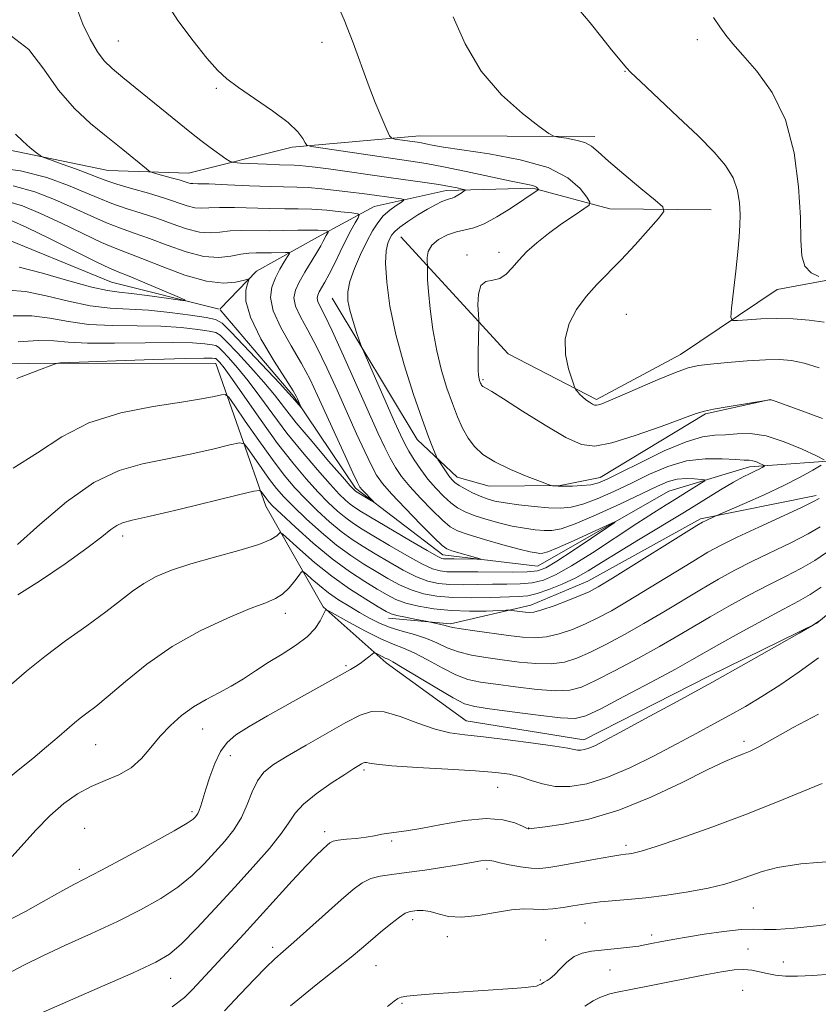
# Model space of a CAD drawing. Extents: x 2084800 to 2087700, y 342300 to 345200.
# Drawn here: x 2085547 to 2085701, y 344697 to 344887 of the extents above; entities that cross this region are included whole.
import ezdxf

# ---------------------------------------------------------------- set-up
doc = ezdxf.new("R2010")
doc.units = 0
doc.header["$MEASUREMENT"] = 0
for name, color, linetype, lineweight in [('DTM HARD BREAKLINE', 7, 'Continuous', 0), ('DTM SPOT ELEVATION', 2, 'Continuous', 13), ('INDEX CONTOUR', 41, 'Continuous', 13), ('INTERMEDIATE CONTOUR', 44, 'Continuous', 0)]:
    doc.layers.add(name, color=color, linetype=linetype, lineweight=lineweight)

msp = doc.modelspace()

# ---------------------------------------------------------------- linework, layer by layer
at = {"layer": 'DTM HARD BREAKLINE'}
for points in [[(2085658.3, 344864.55, 1204.42), (2085624.5, 344864.68, 1202.69), (2085599.93, 344862.51, 1199.66), (2085579.96, 344857.47, 1196.84), (2085564.47, 344858.03, 1195.09), (2085542.99, 344862.46, 1193.28), (2085518.78, 344856.06, 1191.93), (2085497.24, 344854.66, 1191.73), (2085488.65, 344861.79, 1191.73), (2085489.35, 344871.64, 1191.81), (2085510.55, 344899.2, 1195.13), (2085533.66, 344916.68, 1197.56), (2085555.68, 344926.52, 1199.92), (2085585.76, 344936.29, 1202.45), (2085602.78, 344948.4, 1204.44), (2085626.5, 344966.27, 1206.52), (2085652.03, 344984.54, 1210.36), (2085664.22, 344996.49, 1212.27)], [(2085680.7, 344850.45, 1205.03), (2085661.18, 344850.64, 1202.69), (2085646.33, 344854.61, 1199.78), (2085629.63, 344854.17, 1197.48), (2085615.71, 344851.09, 1194.87), (2085604.79, 344845.16, 1191.29), (2085593.05, 344838.63, 1188.39), (2085586.023, 344831.346, 1186.482)], [(2085585.831, 344831.287, 1186.452), (2085565.07, 344836.49, 1184.85), (2085541.82, 344845.97, 1183.74), (2085522.64, 344838.92, 1182.39), (2085497.44, 344834.34, 1181.77), (2085471.433, 344837.994, 1180.227)], [(2085886.98, 344711.41, 1220.44), (2085877.99, 344717.13, 1220.5), (2085860.27, 344716.3, 1220.46), (2085847.33, 344730.51, 1219.82), (2085841.2, 344741.84, 1219.82), (2085841.69, 344750.69, 1220.24), (2085849, 344778.18, 1225.21), (2085841.25, 344787.51, 1225.29), (2085825.59, 344791.29, 1224.36), (2085799.34, 344801.81, 1220.12), (2085769.1, 344816.39, 1215.25), (2085758.89, 344822.12, 1212.9), (2085741.81, 344824.3, 1211.41), (2085726.18, 344831.29, 1210.06), (2085709.75, 344838.09, 1208.39), (2085693.42, 344835.04, 1207.34), (2085674.79, 344822.54, 1204.59), (2085658.61, 344813.85, 1204.28), (2085641.59, 344822.66, 1203.14), (2085620.89, 344845.2, 1198.97)], [(2085692.155, 344813.9, 1202.012), (2085679.594, 344811.133, 1201.847), (2085659.269, 344798.845, 1200.723), (2085651.556, 344797.294, 1200.095), (2085637.882, 344797.161, 1199.335), (2085631.719, 344798.885, 1198.64), (2085624.015, 344806.139, 1197.351), (2085607.609, 344833.369, 1195.269)], [(2085886.98, 344711.41, 1220.44), (2085870.59, 344701.51, 1218.75), (2085852.29, 344702.7, 1215.57), (2085833.47, 344711.93, 1212.51), (2085822.33, 344725.73, 1209.15), (2085818.15, 344729.39, 1205.83), (2085797.36, 344743.48, 1204.1), (2085771.85, 344768.67, 1203.12), (2085750.66, 344782.56, 1202.35), (2085726.49, 344800.71, 1201.71), (2085707.59, 344802.3, 1200.74), (2085688.06, 344800.88, 1197.5), (2085672.52, 344796.21, 1194.69), (2085647.23, 344781.76, 1192.88), (2085628.94, 344783.96, 1191.37), (2085612.16, 344796.8, 1189.62), (2085600.26, 344814.42, 1187.77), (2085586.015, 344831.171, 1186.467)], [(2085847.12, 344688.26, 1219.96), (2085819.59, 344691.55, 1219.96), (2085796.44, 344690.57, 1220.16), (2085779.7, 344707.83, 1219.68), (2085758.99, 344728.96, 1217.97), (2085739.65, 344747.06, 1215.65), (2085721.99, 344772.98, 1211.43), (2085714.03, 344781.51, 1210.02), (2085701.04, 344770.78, 1210), (2085680.22, 344760.52, 1209.6), (2085656.16, 344748.28, 1209.43), (2085633.45, 344751.92, 1209.21), (2085618.07, 344763.14, 1208.49), (2085605.9, 344773.92, 1205.87), (2085594.83, 344793.34, 1200.68), (2085585.23, 344820.8, 1194.75), (2085555.46, 344820.89, 1194.04), (2085536.54, 344820.67, 1193.18), (2085509.83, 344825.56, 1190.62), (2085489.3, 344825.16, 1187.48), (2085462.31, 344822.61, 1186.22), (2085448.34, 344813.09, 1184.77), (2085438.35, 344799.9, 1184.93)], [(2085618.478, 344771.738, 1202.607), (2085630.461, 344770.636, 1201.681), (2085645.948, 344774.255, 1199.368), (2085656.931, 344778.87, 1199.235), (2085678.673, 344790.892, 1199.731), (2085700.914, 344795.356, 1201.648)]]:
    msp.add_polyline3d(points, dxfattribs=at)
at = {"layer": 'DTM SPOT ELEVATION'}
for p in [(2085566.38, 344882.96, 1198.9), (2085605.7, 344882.68, 1201.4), (2085678.01, 344883.21, 1207.47), (2085664.08, 344877.09, 1205.94), (2085585.31, 344873.83, 1199.8), (2085633.6, 344841.69, 1201.68), (2085639.81, 344842.23, 1201.5), (2085664.37, 344830.26, 1205.2), (2085636.69, 344817.67, 1202.2), (2085567.24, 344787.54, 1200.5), (2085598.61, 344772.66, 1204.56), (2085610.32, 344762.6, 1207.75), (2085582.67, 344750.39, 1206.8), (2085687.05, 344747.97, 1213.6), (2085562.02, 344747.33, 1204.86), (2085587.97, 344745.24, 1208.71), (2085613.76, 344742.44, 1212.3), (2085639.55, 344739.12, 1212.9), (2085580.6, 344734.44, 1207.68), (2085559.94, 344731.23, 1207.3), (2085645.52, 344731.3, 1213.95), (2085606.19, 344730.56, 1213.54), (2085619.13, 344728.78, 1214.24), (2085664.29, 344727.92, 1215.62), (2085558.9, 344723.34, 1207.57), (2085637.47, 344723.41, 1216.42), (2085688.84, 344715.87, 1219.06), (2085623.15, 344713.62, 1218.43), (2085656.39, 344712.97, 1218.9), (2085629.83, 344710.34, 1218.43), (2085669.21, 344710.65, 1219.6), (2085596.18, 344708.29, 1215.57), (2085648.79, 344709.72, 1219.4), (2085687.81, 344707.95, 1221.14), (2085616.06, 344704.77, 1218.9), (2085694.59, 344705.44, 1221.2), (2085576.48, 344702.33, 1212.75), (2085661.19, 344703.94, 1220.8), (2085647.76, 344701.96, 1219.83), (2085686.77, 344700.03, 1223.08), (2085621.08, 344697.49, 1220.2)]:
    msp.add_point(p, dxfattribs=at)
at = {"layer": 'INDEX CONTOUR'}
for points in [[(2085575.3739, 344890.881, 1200), (2085577.883, 344886.941, 1200), (2085580.804, 344882.99, 1200), (2085583.485, 344879.654, 1200), (2085585.499, 344877.355, 1200), (2085587.297, 344875.677, 1200), (2085589.552, 344873.997, 1200), (2085592.688, 344871.859, 1200), (2085596.149, 344869.481, 1200), (2085599.129, 344867.249, 1200), (2085601.019, 344865.478, 1200), (2085601.992, 344864.198, 1200), (2085602.415, 344863.37, 1200), (2085602.723, 344862.919, 1200), (2085603.605, 344862.641, 1200), (2085605.819, 344862.295, 1200), (2085622.793, 344859.8341, 1200), (2085625.763, 344859.362, 1200), (2085629.125, 344858.732, 1200), (2085633.483, 344857.827, 1200), (2085642.127, 344855.97, 1200), (2085645.982, 344855.1761, 1200), (2085646.62, 344855.001, 1200), (2085646.997, 344854.805, 1200), (2085647.23, 344854.602, 1200), (2085647.36, 344854.438, 1200), (2085647.413, 344854.34, 1200), (2085647.353, 344854.251, 1200), (2085641.9971, 344850.702, 1200), (2085639.397, 344849.081, 1200), (2085636.926, 344847.742, 1200), (2085634.9351, 344846.98, 1200), (2085633.266, 344846.583, 1200), (2085631.63, 344846.213, 1200), (2085629.842, 344845.596, 1200), (2085628.128, 344844.7169, 1200), (2085626.816, 344843.63, 1200), (2085626.138, 344842.411, 1200), (2085625.936, 344841.244, 1200), (2085625.956, 344840.338, 1200), (2085625.989, 344839.822, 1200), (2085625.998, 344839.5, 1200), (2085625.984, 344838.338, 1200), (2085626.032, 344836.95, 1200), (2085626.196, 344834.662, 1200), (2085626.53, 344831.332, 1200), (2085627.055, 344827.353, 1200), (2085627.784, 344823.245, 1200), (2085628.711, 344819.447, 1200), (2085629.752, 344816.055, 1200), (2085630.806, 344813.078, 1200), (2085631.801, 344810.516, 1200), (2085632.785, 344808.321, 1200), (2085633.836, 344806.434, 1200), (2085635.063, 344804.789, 1200), (2085636.692, 344803.2899, 1200), (2085638.981, 344801.837, 1200), (2085642.018, 344800.377, 1200), (2085645.213, 344799.052, 1200), (2085647.807, 344798.0509, 1200), (2085649.252, 344797.506, 1200), (2085649.853, 344797.297, 1200), (2085650.1219, 344797.246, 1200), (2085650.51, 344797.208, 1200), (2085651.206, 344797.169, 1200), (2085652.334, 344797.151, 1200), (2085653.942, 344797.175, 1200), (2085655.774, 344797.265, 1200), (2085657.499, 344797.45, 1200), (2085658.951, 344797.789, 1200), (2085660.635, 344798.486, 1200), (2085663.226, 344799.778, 1200), (2085667.125, 344801.76, 1200), (2085671.652, 344803.953, 1200), (2085675.854, 344805.739, 1200), (2085679.019, 344806.667, 1200), (2085681.397, 344806.978, 1200), (2085683.477, 344807.08, 1200), (2085685.69, 344807.26, 1200), (2085688.24, 344807.299, 1200), (2085691.273, 344806.855, 1200), (2085694.7961, 344805.725, 1200), (2085698.265, 344804.271, 1200), (2085700.9961, 344802.995, 1200), (2085702.452, 344802.251, 1200)], [(2085546.16, 344855.035, 1190), (2085550.3, 344853.911, 1190), (2085554.101, 344852.433, 1190), (2085557.712, 344850.821, 1190), (2085561.09, 344849.254, 1190), (2085564.142, 344847.903, 1190), (2085566.85, 344846.866, 1190), (2085569.4899, 344845.96, 1190), (2085572.409, 344844.926, 1190), (2085575.831, 344843.619, 1190), (2085579.463, 344842.324, 1190), (2085582.887, 344841.44, 1190), (2085585.771, 344841.238, 1190), (2085588.117, 344841.494, 1190), (2085590.014, 344841.858, 1190), (2085591.567, 344842.056, 1190), (2085592.955, 344842.107, 1190), (2085594.376, 344842.107, 1190), (2085595.945, 344842.1309, 1190), (2085598.645, 344842.22, 1190), (2085599.275, 344842.215, 1190), (2085599.38, 344842.014, 1190), (2085599.049, 344841.446, 1190), (2085598.386, 344840.394, 1190), (2085597.541, 344838.963, 1190), (2085596.68, 344837.317, 1190), (2085595.991, 344835.552, 1190), (2085595.753, 344833.504, 1190), (2085596.272, 344830.944, 1190), (2085597.714, 344827.753, 1190), (2085599.698, 344824.232, 1190), (2085601.709, 344820.794, 1190), (2085603.364, 344817.706, 1190), (2085604.825, 344814.6619, 1190), (2085610.116, 344803.023, 1190), (2085611.624, 344799.736, 1190), (2085612.508, 344797.854, 1190), (2085612.9889, 344796.98, 1190), (2085613.414, 344796.47, 1190), (2085615.643, 344794.167, 1190), (2085615.615, 344794.131, 1190), (2085615.2269, 344794.3539, 1190), (2085612.138, 344796.198, 1190), (2085611.994, 344796.301, 1190), (2085611.785, 344796.499, 1190), (2085611.1311, 344797.219, 1190), (2085609.599, 344798.9611, 1190), (2085606.953, 344802.004, 1190), (2085603.744, 344805.748, 1190), (2085600.718, 344809.376, 1190), (2085598.411, 344812.285, 1190), (2085596.506, 344814.741, 1190), (2085594.4719, 344817.227, 1190), (2085591.9661, 344820.052, 1190), (2085589.381, 344822.841, 1190), (2085587.2921, 344825.042, 1190), (2085586.061, 344826.27, 1190), (2085585.18, 344826.794, 1190), (2085583.922, 344827.048, 1190), (2085581.71, 344827.371, 1190), (2085578.546, 344827.725, 1190), (2085574.581, 344827.977, 1190), (2085570.016, 344828.053, 1190), (2085565.25, 344828.104, 1190), (2085560.734, 344828.341, 1190), (2085556.7899, 344828.889, 1190), (2085553.231, 344829.533, 1190), (2085549.741, 344829.975, 1190), (2085546.107, 344829.983, 1190)], [(2085701.9091, 344801.238, 1200), (2085700.286, 344800.272, 1200), (2085697.872, 344798.919, 1200), (2085694.692, 344797.283, 1200), (2085690.892, 344795.498, 1200), (2085687.116, 344793.817, 1200), (2085681.3709, 344791.326, 1200), (2085679.591, 344790.5071, 1200), (2085679.055, 344790.231, 1200), (2085677.945, 344789.565, 1200), (2085661.698, 344779.45, 1200), (2085658.9079, 344777.757, 1200), (2085657.158, 344776.811, 1200), (2085655.455, 344776.073, 1200), (2085653.08, 344775.135, 1200), (2085650.401, 344774.127, 1200), (2085648.063, 344773.315, 1200), (2085646.532, 344772.896, 1200), (2085645.583, 344772.793, 1200), (2085644.815, 344772.862, 1200), (2085642.288, 344773.192, 1200), (2085641.8151, 344773.241, 1200), (2085641.169, 344773.241, 1200), (2085637.327, 344773.105, 1200), (2085634.085, 344773.068, 1200), (2085630.579, 344773.179, 1200), (2085627.253, 344773.509, 1200), (2085624.299, 344774.02, 1200), (2085621.841, 344774.645, 1200), (2085619.9171, 344775.346, 1200), (2085618.212, 344776.199, 1200), (2085616.318, 344777.306, 1200), (2085613.909, 344778.77, 1200), (2085610.986, 344780.6931, 1200), (2085607.625, 344783.177, 1200), (2085603.985, 344786.203, 1200), (2085600.531, 344789.283, 1200), (2085597.81, 344791.808, 1200), (2085596.199, 344793.3421, 1200), (2085595.4169, 344794.143, 1200), (2085595.015, 344794.64, 1200), (2085593.96, 344796.149, 1200), (2085593.644, 344796.351, 1200), (2085592.507, 344796.1771, 1200), (2085589.575, 344795.479, 1200), (2085578.067, 344792.6969, 1200), (2085572.546, 344791.39, 1200), (2085569.08, 344790.593, 1200), (2085567.235, 344790.108, 1200), (2085566.135, 344789.608, 1200), (2085564.972, 344788.784, 1200), (2085563.201, 344787.398, 1200), (2085560.342, 344785.231, 1200), (2085556.158, 344782.226, 1200), (2085551.389, 344778.975, 1200), (2085547.014, 344776.231, 1200)], [(2085701.556, 344771.24, 1210), (2085700.126, 344770.278, 1210), (2085697.684, 344768.861, 1210), (2085693.331, 344766.376, 1210), (2085687.4719, 344763.056, 1210), (2085680.839, 344759.346, 1210), (2085674.149, 344755.67, 1210), (2085668.062, 344752.37, 1210), (2085663.224, 344749.77, 1210), (2085660.075, 344748.091, 1210), (2085658.24, 344747.15, 1210), (2085657.139, 344746.666, 1210), (2085656.284, 344746.399, 1210), (2085655.558, 344746.282, 1210), (2085654.936, 344746.289, 1210), (2085654.284, 344746.406, 1210), (2085653.044, 344746.656, 1210), (2085650.55, 344747.07, 1210), (2085646.429, 344747.651, 1210), (2085641.484, 344748.286, 1210), (2085636.812, 344748.832, 1210), (2085633.217, 344749.2139, 1210), (2085630.323, 344749.631, 1210), (2085627.464, 344750.35, 1210), (2085624.163, 344751.515, 1210), (2085620.726, 344752.772, 1210), (2085617.6469, 344753.645, 1210), (2085615.231, 344753.748, 1210), (2085613, 344753.051, 1210), (2085610.281, 344751.616, 1210), (2085606.641, 344749.565, 1210), (2085602.613, 344747.266, 1210), (2085598.968, 344745.148, 1210), (2085596.297, 344743.499, 1210), (2085594.481, 344742.0529, 1210), (2085593.219, 344740.402, 1210), (2085592.227, 344738.256, 1210), (2085591.277, 344735.787, 1210), (2085590.157, 344733.281, 1210), (2085588.705, 344730.959, 1210), (2085586.965, 344728.774, 1210), (2085585.028, 344726.609, 1210), (2085582.949, 344724.3791, 1210), (2085580.6129, 344722.113, 1210), (2085577.865, 344719.87, 1210), (2085574.573, 344717.688, 1210), (2085570.699, 344715.518, 1210), (2085566.228, 344713.289, 1210), (2085561.243, 344710.9699, 1210), (2085556.221, 344708.686, 1210), (2085551.738, 344706.603, 1210), (2085548.18, 344704.832, 1210), (2085545.175, 344703.264, 1210)], [(2085705.902, 344713.081, 1220), (2085701.005, 344712.457, 1220), (2085696.668, 344711.984, 1220), (2085693.236, 344711.735, 1220), (2085690.8529, 344711.734, 1220), (2085688.881, 344711.808, 1220), (2085686.484, 344711.7329, 1220), (2085683.108, 344711.356, 1220), (2085679.318, 344710.799, 1220), (2085675.961, 344710.252, 1220), (2085673.67, 344709.865, 1220), (2085671.17, 344709.414, 1220), (2085669.2, 344709.031, 1220), (2085667.602, 344708.692, 1220), (2085666.769, 344708.536, 1220), (2085665.564, 344708.369, 1220), (2085663.807, 344708.177, 1220), (2085659.5531, 344707.7709, 1220), (2085657.601, 344707.557, 1220), (2085655.86, 344707.191, 1220), (2085654.283, 344706.503, 1220), (2085652.842, 344705.405, 1220), (2085651.567, 344704.135, 1220), (2085650.506, 344703.016, 1220), (2085649.6909, 344702.29, 1220), (2085649.091, 344701.889, 1220), (2085648.348, 344701.4879, 1220), (2085647.906, 344701.21, 1220), (2085647.693, 344701.102, 1220), (2085647.279, 344700.919, 1220), (2085647.0379, 344700.828, 1220), (2085646.413, 344700.719, 1220), (2085644.994, 344700.574, 1220), (2085642.488, 344700.38, 1220), (2085630.991, 344699.578, 1220), (2085627.11, 344699.293, 1220), (2085624.014, 344699.047, 1220), (2085622.058, 344698.855, 1220), (2085620.963, 344698.661, 1220), (2085620.296, 344698.396, 1220), (2085619.591, 344697.928, 1220), (2085618.268, 344696.886, 1220)]]:
    msp.add_polyline3d(points, dxfattribs=at)
at = {"layer": 'INTERMEDIATE CONTOUR'}
for points in [[(2085607.875, 344891.782, 1202), (2085609.954, 344887.044, 1202), (2085611.691, 344882.595, 1202), (2085614.546, 344874.646, 1202), (2085615.934, 344871.097, 1202), (2085617.201, 344868.072, 1202), (2085618.1609, 344865.873, 1202), (2085618.714, 344864.681, 1202), (2085619.115, 344864.214, 1202), (2085619.708, 344864.068, 1202), (2085624.062, 344863.437, 1202), (2085624.8241, 344863.316, 1202), (2085625.6861, 344863.154, 1202), (2085626.939, 344862.905, 1202), (2085629.079, 344862.524, 1202), (2085632.657, 344861.97, 1202), (2085637.916, 344861.191, 1202), (2085643.879, 344860.089, 1202), (2085649.261, 344858.556, 1202), (2085653.061, 344856.579, 1202), (2085655.411, 344854.5309, 1202), (2085656.725, 344852.879, 1202), (2085657.327, 344851.93, 1202), (2085657.186, 344851.342, 1202), (2085656.181, 344850.612, 1202), (2085654.284, 344849.3589, 1202), (2085651.849, 344847.7, 1202), (2085649.3241, 344845.875, 1202), (2085647.079, 344844.084, 1202), (2085645.178, 344842.373, 1202), (2085643.61, 344840.746, 1202), (2085642.332, 344839.237, 1202), (2085641.1861, 344837.995, 1202), (2085639.982, 344837.198, 1202), (2085638.61, 344836.897, 1202), (2085637.28, 344836.644, 1202), (2085636.281, 344835.86, 1202), (2085635.817, 344834.182, 1202), (2085635.744, 344832.089, 1202), (2085635.834, 344830.272, 1202), (2085635.901, 344829.193, 1202), (2085635.917, 344828.409, 1202), (2085635.801, 344822.87, 1202), (2085635.771, 344820.741, 1202), (2085635.777, 344819.364, 1202), (2085635.815, 344818.607, 1202), (2085635.8801, 344818.1769, 1202), (2085635.965, 344817.832, 1202), (2085636.059, 344817.523, 1202), (2085636.246, 344817.02, 1202), (2085636.335, 344816.82, 1202), (2085636.431, 344816.649, 1202), (2085636.543, 344816.498, 1202), (2085636.701, 344816.359, 1202), (2085636.934, 344816.217, 1202), (2085637.359, 344816, 1202), (2085638.423, 344815.388, 1202), (2085640.658, 344814.001, 1202), (2085644.338, 344811.649, 1202), (2085648.694, 344808.91, 1202), (2085652.7, 344806.548, 1202), (2085655.669, 344805.187, 1202), (2085658.274, 344804.874, 1202), (2085661.529, 344805.51, 1202), (2085666.074, 344806.927, 1202), (2085671.055, 344808.668, 1202), (2085677.794, 344811.142, 1202), (2085679.4, 344811.646, 1202), (2085681.137, 344812.013, 1202), (2085683.761, 344812.473, 1202), (2085692.02, 344813.825, 1202), (2085692.255, 344813.794, 1202), (2085693.009, 344813.541, 1202), (2085698.197, 344811.675, 1202), (2085702.16, 344810.205, 1202)], [(2085558.386, 344889.29, 1198), (2085559.588, 344886.232, 1198), (2085560.98, 344883.322, 1198), (2085562.383, 344880.89, 1198), (2085563.708, 344879.127, 1198), (2085565.222, 344877.6551, 1198), (2085567.283, 344875.959, 1198), (2085580.5139, 344865.197, 1198), (2085582.291, 344863.81, 1198), (2085584.128, 344862.441, 1198), (2085587.155, 344860.266, 1198), (2085587.939, 344859.754, 1198), (2085588.667, 344859.543, 1198), (2085589.965, 344859.451, 1198), (2085594.969, 344859.204, 1198), (2085597.456, 344859.097, 1198), (2085600.3051, 344859.018, 1198), (2085601.315, 344858.97, 1198), (2085602.5779, 344858.858, 1198), (2085604.373, 344858.647, 1198), (2085606.953, 344858.301, 1198), (2085618.572, 344856.648, 1198), (2085625.5201, 344855.678, 1198), (2085628.184, 344855.279, 1198), (2085630.244, 344854.926, 1198), (2085631.73, 344854.635, 1198), (2085632.691, 344854.428, 1198), (2085633.1791, 344854.306, 1198), (2085633.258, 344854.194, 1198), (2085632.996, 344853.995, 1198), (2085632.475, 344853.6501, 1198), (2085631.832, 344853.245, 1198), (2085631.219, 344852.899, 1198), (2085630.736, 344852.697, 1198), (2085630.273, 344852.557, 1198), (2085629.669, 344852.361, 1198), (2085628.7861, 344852.001, 1198), (2085627.577, 344851.417, 1198), (2085626.0179, 344850.563, 1198), (2085624.146, 344849.435, 1198), (2085622.25, 344848.208, 1198), (2085620.682, 344847.101, 1198), (2085619.693, 344846.267, 1198), (2085619.132, 344845.596, 1198), (2085618.75, 344844.912, 1198), (2085618.362, 344844.006, 1198), (2085618.041, 344842.537, 1198), (2085617.927, 344840.129, 1198), (2085618.146, 344836.515, 1198), (2085618.78, 344831.856, 1198), (2085619.899, 344826.419, 1198), (2085621.501, 344820.545, 1198), (2085623.307, 344814.861, 1198), (2085624.968, 344810.067, 1198), (2085626.205, 344806.689, 1198), (2085627.031, 344804.563, 1198), (2085627.801, 344802.72, 1198), (2085628.001, 344802.334, 1198), (2085628.3, 344801.862, 1198), (2085629.47, 344800.0909, 1198), (2085630.116, 344799.168, 1198), (2085630.672, 344798.467, 1198), (2085631.271, 344797.904, 1198), (2085632.102, 344797.328, 1198), (2085633.288, 344796.635, 1198), (2085634.697, 344795.895, 1198), (2085636.137, 344795.223, 1198), (2085637.498, 344794.704, 1198), (2085639.01, 344794.299, 1198), (2085640.991, 344793.9391, 1198), (2085643.623, 344793.576, 1198), (2085646.567, 344793.245, 1198), (2085649.351, 344793.004, 1198), (2085651.6479, 344792.92, 1198), (2085653.723, 344793.106, 1198), (2085655.984, 344793.682, 1198), (2085658.744, 344794.726, 1198), (2085661.915, 344796.139, 1198), (2085665.313, 344797.775, 1198), (2085668.787, 344799.469, 1198), (2085672.3171, 344800.976, 1198), (2085675.917, 344802.027, 1198), (2085679.533, 344802.448, 1198), (2085682.839, 344802.435, 1198), (2085685.442, 344802.279, 1198), (2085687.082, 344802.203, 1198), (2085688.033, 344802.17, 1198), (2085688.703, 344802.075, 1198), (2085689.407, 344801.849, 1198), (2085690.101, 344801.558, 1198), (2085690.647, 344801.303, 1198), (2085690.938, 344801.154, 1198), (2085690.986, 344801.063, 1198), (2085690.83, 344800.952, 1198), (2085690.5, 344800.756, 1198), (2085689.98, 344800.47, 1198), (2085689.245, 344800.1, 1198), (2085688.2481, 344799.629, 1198), (2085686.877, 344798.947, 1198), (2085684.999, 344797.916, 1198), (2085682.504, 344796.432, 1198), (2085675.561, 344792.1829, 1198), (2085666.719, 344786.854, 1198), (2085662.712, 344784.413, 1198), (2085659.568, 344782.448, 1198), (2085657.01, 344780.873, 1198), (2085654.595, 344779.524, 1198), (2085652.004, 344778.284, 1198), (2085649.423, 344777.22, 1198), (2085647.16, 344776.449, 1198), (2085645.376, 344776.041, 1198), (2085643.643, 344775.882, 1198), (2085638.211, 344775.723, 1198), (2085634.525, 344775.656, 1198), (2085630.913, 344775.706, 1198), (2085627.833, 344775.953, 1198), (2085625.218, 344776.433, 1198), (2085622.871, 344777.169, 1198), (2085620.616, 344778.17, 1198), (2085618.379, 344779.375, 1198), (2085616.108, 344780.711, 1198), (2085613.747, 344782.14, 1198), (2085611.234, 344783.784, 1198), (2085608.499, 344785.802, 1198), (2085605.545, 344788.263, 1198), (2085602.651, 344790.87, 1198), (2085600.168, 344793.238, 1198), (2085598.328, 344795.107, 1198), (2085596.905, 344796.724, 1198), (2085595.558, 344798.465, 1198), (2085594.051, 344800.567, 1198), (2085592.568, 344802.703, 1198), (2085591.402, 344804.411, 1198), (2085590.666, 344805.33, 1198), (2085589.7629, 344805.516, 1198), (2085587.92, 344805.125, 1198), (2085584.605, 344804.329, 1198), (2085580.26, 344803.336, 1198), (2085575.57, 344802.367, 1198), (2085571.05, 344801.496, 1198), (2085566.541, 344800.218, 1198), (2085561.715, 344797.88, 1198), (2085556.427, 344794.126, 1198), (2085551.261, 344789.773, 1198), (2085546.98, 344785.934, 1198)], [(2085655.167, 344889.02, 1206), (2085657.339, 344886.467, 1206), (2085659.589, 344883.67, 1206), (2085661.513, 344881.239, 1206), (2085662.807, 344879.636, 1206), (2085664.374, 344877.771, 1206), (2085665.196, 344876.923, 1206), (2085667.056, 344875.138, 1206), (2085674.288, 344868.361, 1206), (2085678.174, 344864.656, 1206), (2085681.2531, 344861.564, 1206), (2085683.472, 344858.968, 1206), (2085684.944, 344856.574, 1206), (2085685.792, 344854.159, 1206), (2085686.18, 344851.772, 1206), (2085686.287, 344849.536, 1206), (2085686.256, 344847.473, 1206), (2085686.106, 344845.224, 1206), (2085685.825, 344842.333, 1206), (2085685.421, 344838.574, 1206), (2085684.625, 344831.454, 1206), (2085684.48, 344829.6961, 1206), (2085684.785, 344829.08, 1206), (2085685.802, 344829.078, 1206), (2085687.703, 344829.236, 1206), (2085690.3, 344829.397, 1206), (2085693.318, 344829.478, 1206), (2085696.492, 344829.409, 1206), (2085699.609, 344829.179, 1206), (2085702.467, 344828.789, 1206)], [(2085630.989, 344887.639, 1204), (2085633.2941, 344882.39, 1204), (2085636.373, 344877.1411, 1204), (2085640.284, 344872.5821, 1204), (2085644.312, 344868.975, 1204), (2085647.551, 344866.476, 1204), (2085649.385, 344865.137, 1204), (2085650.3521, 344864.606, 1204), (2085651.2811, 344864.426, 1204), (2085652.787, 344864.216, 1204), (2085654.623, 344863.8791, 1204), (2085656.327, 344863.393, 1204), (2085657.617, 344862.698, 1204), (2085658.931, 344861.586, 1204), (2085660.887, 344859.813, 1204), (2085663.8471, 344857.289, 1204), (2085667.161, 344854.555, 1204), (2085669.923, 344852.307, 1204), (2085671.403, 344850.994, 1204), (2085671.57, 344850.079, 1204), (2085670.564, 344848.779, 1204), (2085668.58, 344846.532, 1204), (2085666.015, 344843.679, 1204), (2085663.315, 344840.782, 1204), (2085658.625, 344836.004, 1204), (2085656.594, 344833.734, 1204), (2085654.746, 344831.242, 1204), (2085653.302, 344828.513, 1204), (2085652.539, 344825.581, 1204), (2085652.616, 344822.546, 1204), (2085653.209, 344819.762, 1204), (2085653.875, 344817.65, 1204), (2085654.273, 344816.489, 1204), (2085654.47, 344815.993, 1204), (2085654.635, 344815.739, 1204), (2085654.908, 344815.383, 1204), (2085655.319, 344814.905, 1204), (2085655.867, 344814.369, 1204), (2085656.535, 344813.835, 1204), (2085657.223, 344813.36, 1204), (2085657.812, 344813, 1204), (2085658.227, 344812.8, 1204), (2085658.566, 344812.749, 1204), (2085658.968, 344812.826, 1204), (2085659.617, 344813.04, 1204), (2085660.863, 344813.534, 1204), (2085663.097, 344814.484, 1204), (2085666.499, 344815.963, 1204), (2085670.382, 344817.639, 1204), (2085673.847, 344819.074, 1204), (2085676.285, 344819.95, 1204), (2085678.25, 344820.403, 1204), (2085680.584, 344820.687, 1204), (2085683.87, 344820.998, 1204), (2085687.636, 344821.306, 1204), (2085691.152, 344821.5259, 1204), (2085693.897, 344821.572, 1204), (2085696.203, 344821.371, 1204), (2085698.616, 344820.85, 1204), (2085701.52, 344819.961, 1204)], [(2085681.128, 344887.491, 1208), (2085682.345, 344885.664, 1208), (2085683.5, 344884.1041, 1208), (2085684.882, 344882.434, 1208), (2085686.832, 344880.237, 1208), (2085689.527, 344877.152, 1208), (2085692.48, 344873.025, 1208), (2085695.034, 344867.756, 1208), (2085696.69, 344861.426, 1208), (2085697.56, 344854.833, 1208), (2085697.909, 344848.9601, 1208), (2085698.012, 344844.568, 1208), (2085698.191, 344841.544, 1208), (2085698.7769, 344839.559, 1208), (2085699.966, 344838.308, 1208), (2085701.424, 344837.585, 1208)], [(2085545.83, 344883.87, 1196), (2085549.138, 344881.344, 1196), (2085552.019, 344877.543, 1196), (2085554.874, 344873.465, 1196), (2085557.972, 344869.938, 1196), (2085561.061, 344867.095, 1196), (2085563.752, 344864.9, 1196), (2085567.285, 344862.062, 1196), (2085571.853, 344858.296, 1196), (2085572.365, 344857.893, 1196), (2085572.816, 344857.674, 1196), (2085573.59, 344857.4489, 1196), (2085576.585, 344856.623, 1196), (2085578.104, 344856.182, 1196), (2085579.865, 344855.619, 1196), (2085580.32, 344855.501, 1196), (2085580.772, 344855.472, 1196), (2085581.752, 344855.468, 1196), (2085583.863, 344855.416, 1196), (2085587.436, 344855.269, 1196), (2085591.718, 344855.079, 1196), (2085595.683, 344854.923, 1196), (2085600.8031, 344854.809, 1196), (2085602.984, 344854.705, 1196), (2085605.6109, 344854.481, 1196), (2085608.467, 344854.176, 1196), (2085611.164, 344853.852, 1196), (2085613.406, 344853.561, 1196), (2085620.944, 344852.529, 1196), (2085621.473, 344852.436, 1196), (2085621.48, 344852.281, 1196), (2085620.97, 344851.931, 1196), (2085619.99, 344851.284, 1196), (2085618.747, 344850.369, 1196), (2085617.492, 344849.246, 1196), (2085616.406, 344847.942, 1196), (2085615.405, 344846.347, 1196), (2085614.338, 344844.3181, 1196), (2085613.1201, 344841.802, 1196), (2085611.938, 344839.104, 1196), (2085611.045, 344836.62, 1196), (2085610.635, 344834.6219, 1196), (2085610.669, 344832.885, 1196), (2085611.051, 344831.061, 1196), (2085611.668, 344828.934, 1196), (2085612.352, 344826.81, 1196), (2085612.92, 344825.126, 1196), (2085613.281, 344824.097, 1196), (2085613.713, 344823.042, 1196), (2085619.662, 344809.59, 1196), (2085620.8111, 344807.029, 1196), (2085621.617, 344805.355, 1196), (2085622.406, 344803.9351, 1196), (2085623.435, 344802.269, 1196), (2085624.694, 344800.401, 1196), (2085626.105, 344798.512, 1196), (2085627.591, 344796.76, 1196), (2085629.079, 344795.224, 1196), (2085630.495, 344793.962, 1196), (2085631.821, 344792.998, 1196), (2085633.241, 344792.233, 1196), (2085634.996, 344791.534, 1196), (2085637.236, 344790.805, 1196), (2085639.7779, 344790.094, 1196), (2085642.3479, 344789.488, 1196), (2085644.712, 344789.051, 1196), (2085646.786, 344788.77, 1196), (2085648.522, 344788.612, 1196), (2085649.993, 344788.594, 1196), (2085651.751, 344788.937, 1196), (2085654.47, 344789.914, 1196), (2085658.537, 344791.663, 1196), (2085663.195, 344793.791, 1196), (2085667.401, 344795.771, 1196), (2085670.38, 344797.186, 1196), (2085672.429, 344798.05, 1196), (2085674.111, 344798.489, 1196), (2085675.849, 344798.626, 1196), (2085677.499, 344798.583, 1196), (2085678.773, 344798.48, 1196), (2085679.436, 344798.393, 1196), (2085679.449, 344798.215, 1196), (2085678.824, 344797.794, 1196), (2085675.944, 344795.99, 1196), (2085674.045, 344794.819, 1196), (2085672.005, 344793.5749, 1196), (2085669.564, 344792.059, 1196), (2085666.37, 344790.003, 1196), (2085657.802, 344784.349, 1196), (2085653.769, 344781.7881, 1196), (2085650.711, 344780.054, 1196), (2085648.351, 344779.0521, 1196), (2085646.205, 344778.548, 1196), (2085643.875, 344778.329, 1196), (2085641.314, 344778.265, 1196), (2085638.563, 344778.249, 1196), (2085632.875, 344778.16, 1196), (2085630.318, 344778.196, 1196), (2085628.137, 344778.386, 1196), (2085626.104, 344778.845, 1196), (2085623.901, 344779.694, 1196), (2085621.315, 344780.9929, 1196), (2085618.546, 344782.552, 1196), (2085615.898, 344784.116, 1196), (2085613.5859, 344785.51, 1196), (2085611.482, 344786.874, 1196), (2085609.373, 344788.427, 1196), (2085607.105, 344790.322, 1196), (2085604.771, 344792.458, 1196), (2085602.526, 344794.669, 1196), (2085600.456, 344796.872, 1196), (2085598.394, 344799.305, 1196), (2085596.102, 344802.29, 1196), (2085593.469, 344805.96, 1196), (2085590.881, 344809.691, 1196), (2085588.844, 344812.6729, 1196), (2085587.688, 344814.31, 1196), (2085587.019, 344814.854, 1196), (2085586.265, 344814.771, 1196), (2085584.881, 344814.451, 1196), (2085582.453, 344813.974, 1196), (2085578.594, 344813.344, 1196), (2085573.147, 344812.518, 1196), (2085566.867, 344811.279, 1196), (2085560.74, 344809.364, 1196), (2085555.49, 344806.65, 1196), (2085550.808, 344803.56, 1196), (2085546.122, 344800.66, 1196)], [(2085546.592, 344865.012, 1194), (2085547.981, 344863.629, 1194), (2085549.434, 344862.375, 1194), (2085550.61, 344861.429, 1194), (2085551.327, 344860.891, 1194), (2085552.032, 344860.536, 1194), (2085553.328, 344860.06, 1194), (2085555.6, 344859.25, 1194), (2085558.354, 344858.256, 1194), (2085560.875, 344857.32, 1194), (2085562.68, 344856.614, 1194), (2085564.212, 344856.028, 1194), (2085566.144, 344855.387, 1194), (2085568.936, 344854.561, 1194), (2085572.192, 344853.6181, 1194), (2085575.305, 344852.675, 1194), (2085579.697, 344851.197, 1194), (2085581.1751, 344850.814, 1194), (2085582.439, 344850.727, 1194), (2085583.874, 344850.81, 1194), (2085585.913, 344850.897, 1194), (2085588.825, 344850.865, 1194), (2085595.579, 344850.664, 1194), (2085598.476, 344850.639, 1194), (2085601.089, 344850.628, 1194), (2085603.733, 344850.546, 1194), (2085606.589, 344850.34, 1194), (2085609.31, 344850.072, 1194), (2085611.416, 344849.837, 1194), (2085612.554, 344849.677, 1194), (2085612.868, 344849.435, 1194), (2085612.625, 344848.903, 1194), (2085612.0599, 344847.914, 1194), (2085611.259, 344846.462, 1194), (2085610.275, 344844.579, 1194), (2085609.172, 344842.349, 1194), (2085608.054, 344840.048, 1194), (2085607.039, 344838.005, 1194), (2085606.22, 344836.468, 1194), (2085605.15, 344834.59, 1194), (2085604.862, 344833.975, 1194), (2085604.76, 344833.411, 1194), (2085604.879, 344832.785, 1194), (2085605.2791, 344831.897, 1194), (2085606.1249, 344830.215, 1194), (2085607.611, 344827.123, 1194), (2085609.81, 344822.307, 1194), (2085616.456, 344807.437, 1194), (2085617.763, 344804.625, 1194), (2085618.812, 344802.535, 1194), (2085619.8179, 344800.7709, 1194), (2085621, 344799.049, 1194), (2085622.575, 344797.117, 1194), (2085624.653, 344794.834, 1194), (2085626.904, 344792.517, 1194), (2085628.889, 344790.595, 1194), (2085630.354, 344789.361, 1194), (2085631.786, 344788.571, 1194), (2085633.854, 344787.845, 1194), (2085636.9751, 344786.905, 1194), (2085640.545, 344785.889, 1194), (2085643.704, 344785.037, 1194), (2085645.801, 344784.526, 1194), (2085647.005, 344784.295, 1194), (2085647.694, 344784.22, 1194), (2085648.269, 344784.235, 1194), (2085649.228, 344784.512, 1194), (2085651.096, 344785.279, 1194), (2085654.143, 344786.647, 1194), (2085657.627, 344788.2531, 1194), (2085660.557, 344789.618, 1194), (2085662.105, 344790.322, 1194), (2085662.105, 344790.195, 1194), (2085660.556, 344789.126, 1194), (2085657.618, 344787.138, 1194), (2085654.093, 344784.77, 1194), (2085650.941, 344782.695, 1194), (2085648.824, 344781.423, 1194), (2085647.206, 344780.834, 1194), (2085645.251, 344780.646, 1194), (2085642.374, 344780.617, 1194), (2085635.745, 344780.683, 1194), (2085633.172, 344780.679, 1194), (2085631.225, 344780.664, 1194), (2085629.723, 344780.686, 1194), (2085628.442, 344780.819, 1194), (2085626.989, 344781.256, 1194), (2085624.931, 344782.218, 1194), (2085622.014, 344783.816, 1194), (2085618.714, 344785.728, 1194), (2085615.688, 344787.52, 1194), (2085613.424, 344788.88, 1194), (2085611.73, 344789.965, 1194), (2085610.246, 344791.052, 1194), (2085608.665, 344792.3811, 1194), (2085606.891, 344794.045, 1194), (2085604.8829, 344796.1, 1194), (2085602.603, 344798.611, 1194), (2085600.022, 344801.6811, 1194), (2085597.117, 344805.422, 1194), (2085593.944, 344809.797, 1194), (2085588.3869, 344817.741, 1194), (2085586.797, 344819.943, 1194), (2085585.948, 344821.03, 1194), (2085585.556, 344821.47, 1194), (2085585.361, 344821.664, 1194), (2085585.222, 344821.746, 1194), (2085585.024, 344821.787, 1194), (2085584.516, 344821.832, 1194), (2085582.906, 344821.847, 1194), (2085579.266, 344821.777, 1194), (2085573.161, 344821.589, 1194), (2085555.285, 344820.965, 1194), (2085554.7179, 344820.898, 1194), (2085554.495, 344820.838, 1194), (2085553.579, 344820.5, 1194), (2085551.184, 344819.597, 1194), (2085546.833, 344817.94, 1194)], [(2085541.612, 344858.688, 1192), (2085547.572, 344857.966, 1192), (2085552.651, 344856.6351, 1192), (2085556.783, 344855.127, 1192), (2085559.987, 344853.792, 1192), (2085562.625, 344852.65, 1192), (2085565.143, 344851.6451, 1192), (2085567.893, 344850.714, 1192), (2085570.841, 344849.789, 1192), (2085573.857, 344848.801, 1192), (2085576.813, 344847.73, 1192), (2085579.58, 344846.761, 1192), (2085582.031, 344846.127, 1192), (2085584.105, 344845.983, 1192), (2085585.996, 344846.152, 1192), (2085587.963, 344846.378, 1192), (2085590.214, 344846.461, 1192), (2085595.475, 344846.405, 1192), (2085598.32, 344846.43, 1192), (2085601.021, 344846.487, 1192), (2085603.287, 344846.5239, 1192), (2085604.898, 344846.503, 1192), (2085605.929, 344846.445, 1192), (2085606.526, 344846.385, 1192), (2085606.824, 344846.343, 1192), (2085606.906, 344846.28, 1192), (2085606.843, 344846.1411, 1192), (2085606.485, 344845.501, 1192), (2085605.912, 344844.384, 1192), (2085605.441, 344843.502, 1192), (2085604.69, 344842.21, 1192), (2085602.375, 344838.425, 1192), (2085601.274, 344836.514, 1192), (2085600.533, 344834.929, 1192), (2085600.27, 344833.478, 1192), (2085600.575, 344831.865, 1192), (2085601.496, 344829.825, 1192), (2085602.912, 344827.224, 1192), (2085604.66, 344823.959, 1192), (2085606.587, 344820.006, 1192), (2085608.58, 344815.664, 1192), (2085612.35, 344807.283, 1192), (2085613.939, 344803.824, 1192), (2085615.218, 344801.136, 1192), (2085616.202, 344799.273, 1192), (2085617.306, 344797.697, 1192), (2085619.046, 344795.721, 1192), (2085621.715, 344792.908, 1192), (2085624.729, 344789.81, 1192), (2085627.282, 344787.228, 1192), (2085628.814, 344785.745, 1192), (2085629.74, 344785.076, 1192), (2085630.723, 344784.719, 1192), (2085636.19, 344783.14, 1192), (2085636.218, 344783.062, 1192), (2085635.522, 344783.068, 1192), (2085631.12, 344783.162, 1192), (2085629.127, 344783.176, 1192), (2085628.746, 344783.252, 1192), (2085627.875, 344783.668, 1192), (2085625.961, 344784.742, 1192), (2085622.713, 344786.639, 1192), (2085613.262, 344792.2499, 1192), (2085611.978, 344793.055, 1192), (2085611.12, 344793.676, 1192), (2085610.225, 344794.44, 1192), (2085609.011, 344795.632, 1192), (2085607.241, 344797.531, 1192), (2085604.778, 344800.308, 1192), (2085601.883, 344803.715, 1192), (2085598.918, 344807.3991, 1192), (2085596.1771, 344811.041, 1192), (2085593.6929, 344814.453, 1192), (2085591.43, 344817.484, 1192), (2085589.382, 344819.998, 1192), (2085587.664, 344821.935, 1192), (2085586.424, 344823.256, 1192), (2085585.711, 344823.967, 1192), (2085585.201, 344824.27, 1192), (2085584.4731, 344824.417, 1192), (2085583.113, 344824.601, 1192), (2085580.726, 344824.786, 1192), (2085576.924, 344824.877, 1192), (2085571.589, 344824.821, 1192), (2085565.688, 344824.7249, 1192), (2085560.46, 344824.738, 1192), (2085556.765, 344824.947, 1192), (2085553.947, 344825.196, 1192), (2085550.971, 344825.269, 1192), (2085547.125, 344825.013, 1192)], [(2085544.819, 344852.115, 1188), (2085547.959, 344851.187, 1188), (2085551.419, 344849.7391, 1188), (2085555.437, 344847.851, 1188), (2085559.554, 344845.858, 1188), (2085563.141, 344844.16, 1188), (2085565.807, 344843.019, 1188), (2085570.962, 344841.0521, 1188), (2085574.836, 344839.504, 1188), (2085579.244, 344837.858, 1188), (2085583.401, 344836.652, 1188), (2085586.668, 344836.264, 1188), (2085588.999, 344836.454, 1188), (2085590.493, 344836.823, 1188), (2085591.611, 344837.143, 1188), (2085591.606, 344837.098, 1188), (2085591.314, 344836.194, 1188), (2085590.993, 344834.921, 1188), (2085591, 344832.8309, 1188), (2085591.869, 344829.722, 1188), (2085593.902, 344825.591, 1188), (2085596.481, 344821.23, 1188), (2085600.092, 344815.513, 1188), (2085600.679, 344814.519, 1188), (2085600.924, 344814.019, 1188), (2085601.685, 344812.339, 1188), (2085601.656, 344812.331, 1188), (2085600.005, 344814.266, 1188), (2085599.238, 344815.12, 1188), (2085597.515, 344816.969, 1188), (2085588.16, 344826.828, 1188), (2085586.411, 344828.573, 1188), (2085585.159, 344829.318, 1188), (2085583.372, 344829.679, 1188), (2085580.307, 344830.141, 1188), (2085576.366, 344830.664, 1188), (2085572.2391, 344831.077, 1188), (2085564.8131, 344831.483, 1188), (2085561.008, 344831.944, 1188), (2085556.816, 344832.8309, 1188), (2085552.515, 344833.871, 1188), (2085548.51, 344834.681, 1188), (2085545.088, 344834.952, 1188)], [(2085545.617, 344848.464, 1186), (2085548.737, 344847.045, 1186), (2085553.161, 344844.88, 1186), (2085562.14, 344840.418, 1186), (2085564.727, 344839.188, 1186), (2085566.485, 344838.43, 1186), (2085568.495, 344837.612, 1186), (2085571.498, 344836.358, 1186), (2085577.7271, 344833.713, 1186), (2085579.23, 344833.051, 1186), (2085579.27, 344832.885, 1186), (2085577.88, 344833.074, 1186), (2085575.222, 344833.474, 1186), (2085571.967, 344833.941, 1186), (2085568.915, 344834.327, 1186), (2085566.58, 344834.561, 1186), (2085564.339, 344834.8681, 1186), (2085561.2821, 344835.5481, 1186), (2085556.8409, 344836.773, 1186), (2085551.799, 344838.208, 1186), (2085547.279, 344839.386, 1186)], [(2085701.499, 344794.787, 1202), (2085700.314, 344794.131, 1202), (2085698.126, 344793.084, 1202), (2085689.9079, 344789.29, 1202), (2085685.735, 344787.337, 1202), (2085682.6451, 344785.82, 1202), (2085680.0779, 344784.423, 1202), (2085677.146, 344782.677, 1202), (2085668.836, 344777.563, 1202), (2085664.721, 344775.064, 1202), (2085661.46, 344773.166, 1202), (2085658.838, 344771.762, 1202), (2085656.442, 344770.622, 1202), (2085653.951, 344769.574, 1202), (2085651.413, 344768.694, 1202), (2085648.967, 344768.116, 1202), (2085646.681, 344767.933, 1202), (2085644.327, 344768.069, 1202), (2085641.605, 344768.405, 1202), (2085635.115, 344769.272, 1202), (2085632.473, 344769.656, 1202), (2085630.8929, 344769.937, 1202), (2085630.046, 344770.145, 1202), (2085629.407, 344770.3331, 1202), (2085628.58, 344770.538, 1202), (2085625.995, 344771.079, 1202), (2085623.583, 344771.539, 1202), (2085621.746, 344771.903, 1202), (2085620.1151, 344772.253, 1202), (2085619.013, 344772.562, 1202), (2085618.019, 344773.027, 1202), (2085616.527, 344773.901, 1202), (2085614.101, 344775.372, 1202), (2085610.979, 344777.38, 1202), (2085607.565, 344779.798, 1202), (2085604.254, 344782.451, 1202), (2085601.382, 344784.96, 1202), (2085598.117, 344787.942, 1202), (2085597.63, 344788.242, 1202), (2085597.391, 344788.051, 1202), (2085596.963, 344787.585, 1202), (2085595.838, 344786.883, 1202), (2085593.49, 344785.944, 1202), (2085589.634, 344784.783, 1202), (2085584.957, 344783.495, 1202), (2085580.392, 344782.195, 1202), (2085576.669, 344780.962, 1202), (2085573.731, 344779.735, 1202), (2085571.322, 344778.421, 1202), (2085569.1579, 344776.922, 1202), (2085566.855, 344775.13, 1202), (2085564.001, 344772.9351, 1202), (2085560.342, 344770.281, 1202), (2085556.242, 344767.346, 1202), (2085552.224, 344764.361, 1202), (2085548.718, 344761.539, 1202), (2085545.791, 344759.011, 1202)], [(2085701.715, 344789.307, 1204), (2085699.395, 344787.9559, 1204), (2085696.19, 344786.332, 1204), (2085688.696, 344782.719, 1204), (2085685.291, 344780.979, 1204), (2085682.094, 344779.228, 1204), (2085678.83, 344777.33, 1204), (2085671.552, 344772.93, 1204), (2085667.744, 344770.677, 1204), (2085664.012, 344768.574, 1204), (2085660.518, 344766.713, 1204), (2085657.428, 344765.17, 1204), (2085654.822, 344764.014, 1204), (2085652.4241, 344763.262, 1204), (2085649.872, 344762.918, 1204), (2085646.903, 344762.961, 1204), (2085643.659, 344763.269, 1204), (2085640.382, 344763.69, 1204), (2085637.287, 344764.116, 1204), (2085634.463, 344764.5961, 1204), (2085631.972, 344765.219, 1204), (2085629.826, 344766.035, 1204), (2085627.842, 344766.947, 1204), (2085625.788, 344767.818, 1204), (2085623.503, 344768.552, 1204), (2085621.112, 344769.219, 1204), (2085618.812, 344769.927, 1204), (2085616.744, 344770.763, 1204), (2085614.822, 344771.734, 1204), (2085612.9059, 344772.822, 1204), (2085610.897, 344774.012, 1204), (2085608.863, 344775.2881, 1204), (2085606.917, 344776.633, 1204), (2085605.168, 344778.005, 1204), (2085603.725, 344779.25, 1204), (2085602.696, 344780.19, 1204), (2085602.12, 344780.669, 1204), (2085601.75, 344780.63, 1204), (2085601.27, 344780.038, 1204), (2085600.44, 344778.926, 1204), (2085599.326, 344777.584, 1204), (2085598.075, 344776.368, 1204), (2085596.717, 344775.506, 1204), (2085594.819, 344774.7099, 1204), (2085591.8349, 344773.566, 1204), (2085587.436, 344771.745, 1204), (2085582.16, 344769.2729, 1204), (2085576.764, 344766.263, 1204), (2085571.892, 344762.886, 1204), (2085567.76, 344759.55, 1204), (2085564.469, 344756.719, 1204), (2085562.064, 344754.732, 1204), (2085560.351, 344753.411, 1204), (2085559.074, 344752.451, 1204), (2085557.967, 344751.557, 1204), (2085554.979, 344748.983, 1204), (2085552.582, 344746.9411, 1204), (2085549.896, 344744.688, 1204), (2085547.4391, 344742.67, 1204), (2085545.613, 344741.228, 1204)], [(2085703.117, 344784.482, 1206), (2085700.663, 344782.829, 1206), (2085697.977, 344781.302, 1206), (2085695.001, 344779.784, 1206), (2085691.658, 344778.101, 1206), (2085687.937, 344776.138, 1206), (2085684.109, 344774.032, 1206), (2085680.514, 344771.984, 1206), (2085674.267, 344768.298, 1206), (2085670.767, 344766.291, 1206), (2085666.564, 344763.9831, 1206), (2085662.197, 344761.663, 1206), (2085658.415, 344759.719, 1206), (2085655.6929, 344758.454, 1206), (2085653.4361, 344757.829, 1206), (2085650.777, 344757.7189, 1206), (2085647.125, 344757.989, 1206), (2085642.991, 344758.468, 1206), (2085639.16, 344758.975, 1206), (2085636.201, 344759.401, 1206), (2085633.811, 344759.921, 1206), (2085631.472, 344760.781, 1206), (2085628.808, 344762.123, 1206), (2085626.024, 344763.669, 1206), (2085623.471, 344765.034, 1206), (2085621.3599, 344765.965, 1206), (2085619.363, 344766.73, 1206), (2085617.013, 344767.73, 1206), (2085614.038, 344769.2221, 1206), (2085610.951, 344770.892, 1206), (2085607.082, 344773.057, 1206), (2085606.562, 344773.332, 1206), (2085606.454, 344773.344, 1206), (2085606.377, 344773.261, 1206), (2085606.204, 344772.983, 1206), (2085605.2951, 344771.229, 1206), (2085604.324, 344769.764, 1206), (2085602.785, 344768.126, 1206), (2085600.5889, 344766.464, 1206), (2085597.989, 344764.812, 1206), (2085595.322, 344763.174, 1206), (2085592.846, 344761.5631, 1206), (2085590.509, 344760.023, 1206), (2085588.18, 344758.605, 1206), (2085585.765, 344757.325, 1206), (2085583.309, 344756.06, 1206), (2085580.893, 344754.65, 1206), (2085578.591, 344752.973, 1206), (2085576.442, 344751.0531, 1206), (2085574.4771, 344748.957, 1206), (2085572.685, 344746.77, 1206), (2085570.894, 344744.681, 1206), (2085568.888, 344742.902, 1206), (2085566.518, 344741.562, 1206), (2085563.89, 344740.458, 1206), (2085561.176, 344739.304, 1206), (2085558.509, 344737.85, 1206), (2085555.872, 344735.99, 1206), (2085553.212, 344733.656, 1206), (2085550.524, 344730.876, 1206), (2085545.929, 344725.765, 1206)], [(2085701.931, 344777.701, 1208), (2085699.764, 344776.271, 1208), (2085697.5481, 344775.032, 1208), (2085694.619, 344773.483, 1208), (2085690.583, 344771.297, 1208), (2085686.125, 344768.837, 1208), (2085682.1981, 344766.638, 1208), (2085676.982, 344763.665, 1208), (2085673.79, 344761.904, 1208), (2085669.115, 344759.3919, 1208), (2085663.877, 344756.614, 1208), (2085659.401, 344754.2681, 1208), (2085656.564, 344752.894, 1208), (2085654.4481, 344752.3969, 1208), (2085651.682, 344752.52, 1208), (2085647.347, 344753.017, 1208), (2085642.323, 344753.668, 1208), (2085637.937, 344754.261, 1208), (2085635.115, 344754.686, 1208), (2085633.159, 344755.245, 1208), (2085630.971, 344756.3429, 1208), (2085627.789, 344758.211, 1208), (2085621.153, 344762.25, 1208), (2085619.316, 344763.3219, 1208), (2085618.399, 344763.8, 1208), (2085617.862, 344764.043, 1208), (2085617.277, 344764.337, 1208), (2085616.179, 344764.939, 1208), (2085615.89, 344765.077, 1208), (2085615.667, 344765.031, 1208), (2085615.318, 344764.76, 1208), (2085614.704, 344764.254, 1208), (2085613.894, 344763.613, 1208), (2085613.009, 344762.963, 1208), (2085612.1269, 344762.3929, 1208), (2085611.145, 344761.824, 1208), (2085595.179, 344752.883, 1208), (2085591.61, 344750.826, 1208), (2085589.07, 344749.2299, 1208), (2085587.364, 344747.788, 1208), (2085586.113, 344746.057, 1208), (2085585.01, 344743.745, 1208), (2085584.04, 344741.16, 1208), (2085583.259, 344738.761, 1208), (2085582.315, 344735.587, 1208), (2085582.019, 344734.681, 1208), (2085581.748, 344734.079, 1208), (2085581.482, 344733.673, 1208), (2085581.211, 344733.36, 1208), (2085580.8109, 344732.991, 1208), (2085579.694, 344732.248, 1208), (2085577.159, 344730.771, 1208), (2085572.842, 344728.38, 1208), (2085567.739, 344725.61, 1208), (2085563.186, 344723.18, 1208), (2085557.96, 344720.469, 1208), (2085555.687, 344719.237, 1208), (2085552.521, 344717.45, 1208), (2085548.5019, 344715.223, 1208), (2085543.8761, 344712.813, 1208)], [(2085701.388, 344764.053, 1212), (2085697.668, 344761.385, 1212), (2085693.908, 344758.808, 1212), (2085690.473, 344756.611, 1212), (2085687.317, 344754.733, 1212), (2085684.29, 344753.0261, 1212), (2085681.229, 344751.346, 1212), (2085677.914, 344749.558, 1212), (2085674.107, 344747.529, 1212), (2085669.692, 344745.213, 1212), (2085665.024, 344742.909, 1212), (2085660.575, 344741.004, 1212), (2085656.721, 344739.8, 1212), (2085653.447, 344739.271, 1212), (2085650.639, 344739.304, 1212), (2085648.186, 344739.77, 1212), (2085645.984, 344740.459, 1212), (2085643.934, 344741.142, 1212), (2085641.846, 344741.642, 1212), (2085639.177, 344741.999, 1212), (2085635.296, 344742.304, 1212), (2085629.908, 344742.6311, 1212), (2085624.0611, 344742.97, 1212), (2085619.141, 344743.292, 1212), (2085616.182, 344743.57, 1212), (2085614.802, 344743.781, 1212), (2085614.267, 344743.902, 1212), (2085613.952, 344743.915, 1212), (2085613.661, 344743.824, 1212), (2085613.306, 344743.637, 1212), (2085612.766, 344743.326, 1212), (2085611.78, 344742.721, 1212), (2085610.056, 344741.618, 1212), (2085607.468, 344739.906, 1212), (2085604.574, 344737.866, 1212), (2085602.099, 344735.8689, 1212), (2085600.526, 344734.158, 1212), (2085599.369, 344732.438, 1212), (2085597.895, 344730.28, 1212), (2085595.544, 344727.366, 1212), (2085592.433, 344723.815, 1212), (2085588.846, 344719.858, 1212), (2085585.087, 344715.766, 1212), (2085581.531, 344711.977, 1212), (2085578.57, 344708.969, 1212), (2085576.304, 344706.997, 1212), (2085573.659, 344705.427, 1212), (2085569.27, 344703.399, 1212), (2085562.357, 344700.351, 1212), (2085547.789, 344693.968, 1212)], [(2085701.414, 344753.218, 1214), (2085696.53, 344750.675, 1214), (2085692.532, 344748.389, 1214), (2085689.878, 344746.914, 1214), (2085688.197, 344746.086, 1214), (2085686.913, 344745.563, 1214), (2085685.458, 344745.006, 1214), (2085683.302, 344744.086, 1214), (2085679.919, 344742.478, 1214), (2085674.999, 344740.019, 1214), (2085669.071, 344737.206, 1214), (2085662.879, 344734.699, 1214), (2085657.111, 344733.007, 1214), (2085652.24, 344732.033, 1214), (2085648.687, 344731.526, 1214), (2085645.5309, 344731.111, 1214), (2085645.441, 344731.136, 1214), (2085645.111, 344731.2779, 1214), (2085644.313, 344731.646, 1214), (2085642.836, 344732.272, 1214), (2085640.537, 344732.878, 1214), (2085637.2909, 344733.102, 1214), (2085633.125, 344732.71, 1214), (2085628.681, 344731.953, 1214), (2085624.752, 344731.201, 1214), (2085621.932, 344730.741, 1214), (2085618.5571, 344730.317, 1214), (2085617.2159, 344730.069, 1214), (2085615.799, 344729.777, 1214), (2085614.171, 344729.5, 1214), (2085612.2741, 344729.28, 1214), (2085610.373, 344729.102, 1214), (2085608.812, 344728.934, 1214), (2085607.826, 344728.737, 1214), (2085607.208, 344728.4429, 1214), (2085606.643, 344727.978, 1214), (2085605.834, 344727.236, 1214), (2085604.564, 344725.991, 1214), (2085602.634, 344723.982, 1214), (2085599.945, 344721.075, 1214), (2085590.624, 344710.848, 1214), (2085580.698, 344700.141, 1214), (2085579.165, 344698.61, 1214), (2085576.808, 344696.85, 1214)], [(2085702.104, 344739.842, 1216), (2085693.163, 344736.2, 1216), (2085687.174, 344733.843, 1216), (2085680.81, 344731.474, 1216), (2085674.84, 344729.355, 1216), (2085670.101, 344727.748, 1216), (2085667.178, 344726.828, 1216), (2085665.664, 344726.432, 1216), (2085664.903, 344726.31, 1216), (2085664.267, 344726.24, 1216), (2085663.251, 344726.099, 1216), (2085661.38, 344725.789, 1216), (2085658.395, 344725.255, 1216), (2085651.702, 344724.034, 1216), (2085649.4, 344723.643, 1216), (2085647.674, 344723.474, 1216), (2085645.977, 344723.532, 1216), (2085643.926, 344723.803, 1216), (2085641.7829, 344724.19, 1216), (2085639.971, 344724.579, 1216), (2085638.784, 344724.87, 1216), (2085638.002, 344725.033, 1216), (2085637.2749, 344725.056, 1216), (2085636.269, 344724.929, 1216), (2085632.381, 344724.246, 1216), (2085629.146, 344723.7179, 1216), (2085625.48, 344723.164, 1216), (2085621.9891, 344722.688, 1216), (2085619.146, 344722.351, 1216), (2085616.901, 344722.028, 1216), (2085615.071, 344721.548, 1216), (2085613.442, 344720.741, 1216), (2085611.673, 344719.436, 1216), (2085609.3909, 344717.461, 1216), (2085600.2569, 344709.279, 1216), (2085598.187, 344707.478, 1216), (2085596.574, 344706.056, 1216), (2085594.8681, 344704.429, 1216), (2085592.637, 344702.146, 1216), (2085589.924, 344699.281, 1216), (2085586.889, 344696.041, 1216)], [(2085704.529, 344724.864, 1218), (2085697.997, 344724.349, 1218), (2085693.463, 344723.687, 1218), (2085690.506, 344722.919, 1218), (2085685.977, 344721.264, 1218), (2085683.335, 344720.449, 1218), (2085680.138, 344719.671, 1218), (2085676.29, 344718.955, 1218), (2085672.136, 344718.332, 1218), (2085668.127, 344717.838, 1218), (2085664.634, 344717.49, 1218), (2085659.313, 344717.031, 1218), (2085657.386, 344716.802, 1218), (2085655.708, 344716.544, 1218), (2085654.027, 344716.258, 1218), (2085652.157, 344715.955, 1218), (2085650.188, 344715.703, 1218), (2085648.281, 344715.585, 1218), (2085644.605, 344715.675, 1218), (2085642.217, 344715.501, 1218), (2085639.139, 344714.988, 1218), (2085635.754, 344714.393, 1218), (2085632.591, 344714.068, 1218), (2085630.059, 344714.253, 1218), (2085628.093, 344714.736, 1218), (2085626.509, 344715.195, 1218), (2085625.157, 344715.384, 1218), (2085624.025, 344715.359, 1218), (2085623.137, 344715.255, 1218), (2085622.458, 344715.14, 1218), (2085621.728, 344714.841, 1218), (2085620.6291, 344714.119, 1218), (2085618.957, 344712.829, 1218), (2085616.958, 344711.197, 1218), (2085614.993, 344709.539, 1218), (2085613.26, 344708.047, 1218), (2085611.318, 344706.41, 1218), (2085608.5611, 344704.1889, 1218), (2085604.564, 344701.043, 1218), (2085599.605, 344697.011, 1218)], [(2085703.7161, 344703.102, 1222), (2085700.286, 344702.828, 1222), (2085697.36, 344702.71, 1222), (2085694.998, 344702.759, 1222), (2085693.088, 344702.9469, 1222), (2085691.475, 344703.24, 1222), (2085690.008, 344703.587, 1222), (2085688.557, 344703.89, 1222), (2085686.996, 344704.037, 1222), (2085685.155, 344703.933, 1222), (2085682.678, 344703.556, 1222), (2085679.1651, 344702.9, 1222), (2085669.447, 344701.0221, 1222), (2085665.219, 344700.189, 1222), (2085662.596, 344699.65, 1222), (2085661.176, 344699.309, 1222), (2085660.254, 344699.007, 1222), (2085659.234, 344698.597, 1222), (2085657.954, 344697.955, 1222), (2085656.36, 344696.967, 1222)]]:
    msp.add_polyline3d(points, dxfattribs=at)

doc.saveas('drawing.dxf')
